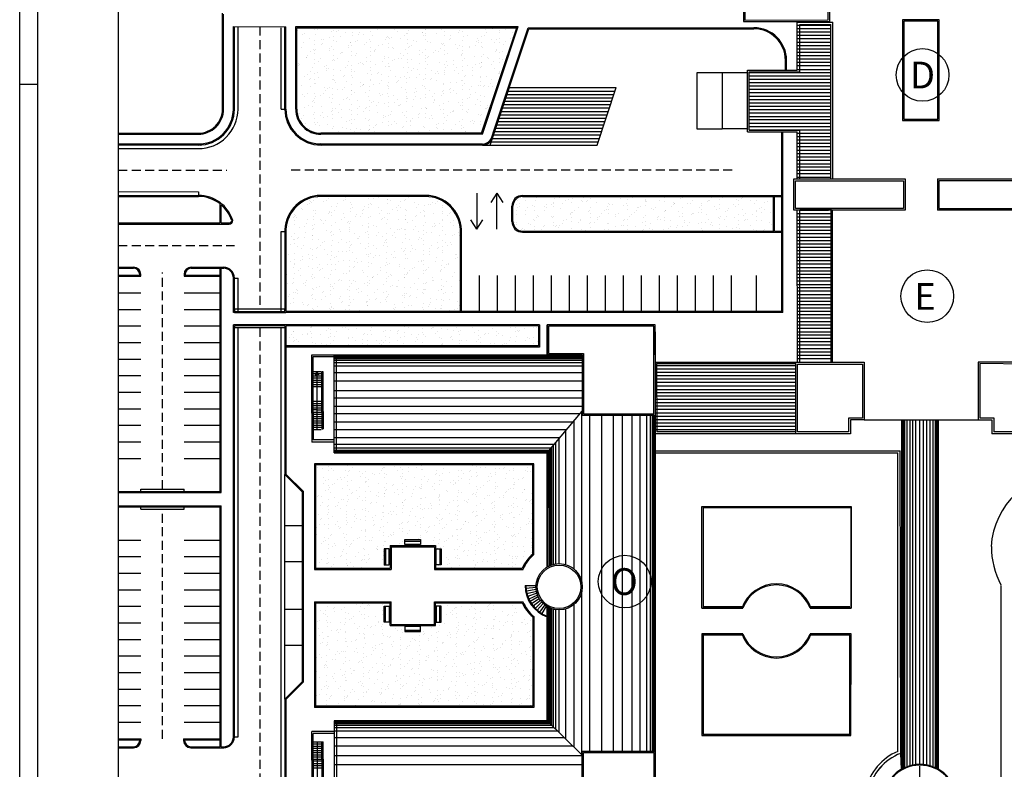
# Model space of a CAD drawing. Units: millimetres. Extents: x 130 to 774, y 5470 to 6204.
# Drawn here: x 130 to 267, y 5961 to 6065 of the extents above; entities that cross this region are included whole.
import ezdxf

# ---------------------------------------------------------------- set-up
doc = ezdxf.new("R2010")
doc.units = ezdxf.units.MM
doc.header["$LTSCALE"] = 5
doc.header["$MEASUREMENT"] = 0
doc.linetypes.add('HIDDEN', pattern=[0.375, 0.25, -0.125])
doc.linetypes.add('TRATTEGGIATA2', pattern=[9.525, 6.35, -3.175])
doc.layers.get('0').update_dxf_attribs({"linetype": 'CONTINUOUS'})
for name, color, linetype in [('BLOCCO_TITOLO', 7, 'CONTINUOUS'), ('ESTERNO', 8, 'CONTINUOUS'), ('Filette', 8, 'CONTINUOUS'), ('MURI', 2, 'CONTINUOUS'), ('PROIEZIONI', 1, 'CONTINUOUS'), ('RETINI_COP', 1, 'CONTINUOUS'), ('STRADE', 8, 'CONTINUOUS'), ('STRISCE', 55, 'CONTINUOUS'), ('TESTI', 2, 'CONTINUOUS'), ('Verde', 70, 'CONTINUOUS')]:
    doc.layers.add(name, color=color, linetype=linetype)
doc.styles.add('ROMANS', font='romans')
pattern_1 = [(119.38641, (-74.1534, 1352.2743), (-1.9164273, 0.2095815), [0, -1.52, 0, -1.7, 0, -1.625]), (89.38641, (-74.1534, 1352.2743), (-2.5441177, 2.1503682), [0, -0.82, 0, -1.37, 0, -0.525]), (49.38641, (-74.327, 1351.0567), (0.4339153, 3.08376865), [0, -0.5, 0, -1.8, 0, -2.35]), (39.38641, (-74.327, 1351.0567), (-0.4446174, 3.0999076), [0, -0.25, 0, -1.18, 0, -1.35])]

msp = doc.modelspace()

# ---------------------------------------------------------------- hatches: boundary and pattern name
at = {"layer": 'Verde', "ltscale": 1.2}
h = msp.add_hatch(dxfattribs=at)
h.set_pattern_fill('AR-SAND', color=256, angle=81.88641, style=0)
h.set_pattern_definition(pattern_1)
h.paths.add_polyline_path([(168.855, 6052.427, 0.4119062), (172.192, 6049.09), (194.54, 6049.09), (199.406, 6063.735), (168.855, 6063.735)])
h = msp.add_hatch(dxfattribs=at)
h.set_pattern_fill('AR-SAND', color=256, angle=81.88641, style=0)
h.set_pattern_definition(pattern_1)
h.paths.add_polyline_path([(172.199, 6040.293, 0.4005604), (167.355, 6035.671), (167.355, 6024.335), (191.582, 6024.335), (191.582, 6035.671, 0.3857725), (186.986, 6040.286)])
h = msp.add_hatch(dxfattribs=at)
h.set_pattern_fill('AR-SAND', color=256, angle=81.88641, style=0)
h.set_pattern_definition(pattern_1)
h.paths.add_polyline_path([(200.232, 6040.285, 0.4142136), (198.882, 6038.935), (198.882, 6036.835, 0.4142136), (200.232, 6035.485), (235.082, 6035.485), (235.082, 6040.285)])
h = msp.add_hatch(dxfattribs=at)
h.set_pattern_fill('AR-SAND', color=256, angle=81.88641, style=0)
h.set_pattern_definition(pattern_1)
h.paths.add_polyline_path([(167.355, 6022.335), (167.355, 6019.535), (202.442, 6019.535), (202.442, 6022.335)])
h = msp.add_hatch(dxfattribs=at)
h.set_pattern_fill('AR-SAND', color=256, angle=81.88641, style=0)
h.set_pattern_definition(pattern_1)
h.paths.add_polyline_path([(187.969, 5984.004), (187.969, 5980.854), (181.969, 5980.854), (181.969, 5984.004), (171.306, 5984.004), (171.306, 5969.339), (201.792, 5969.339), (201.792, 5981.944, -0.1193359), (200.284, 5984.004)])
h.paths.add_polyline_path([(186.061, 5980.567), (186.061, 5979.867), (183.861, 5979.868), (183.861, 5980.568)], flags=16)
h.paths.add_polyline_path([(181.701, 5983.372), (181.7, 5981.172), (181, 5981.172), (181.001, 5983.372)], flags=16)
h.paths.add_polyline_path([(188.237, 5983.372), (188.937, 5983.372), (188.938, 5981.172), (188.238, 5981.172)], flags=16)
h.paths.add_polyline_path([(201.792, 6003.169), (171.306, 6003.169), (171.306, 5988.504), (181.969, 5988.504), (181.969, 5991.654), (187.969, 5991.654), (187.969, 5988.504), (200.284, 5988.504, -0.1193359), (201.792, 5990.564)])
h.paths.add_polyline_path([(186.061, 5992.642), (186.061, 5991.942), (183.861, 5991.941), (183.861, 5992.641)], flags=16)
h.paths.add_polyline_path([(181.7, 5991.337), (181.701, 5989.137), (181.001, 5989.137), (181, 5991.337)], flags=16)
h.paths.add_polyline_path([(188.238, 5991.337), (188.938, 5991.337), (188.937, 5989.137), (188.237, 5989.137)], flags=16)

# ---------------------------------------------------------------- linework, layer by layer
at = {"color": 9}
for p, q in [((130.371, 5907.354), (130.371, 6204.354)), ((132.871, 6055.854), (130.371, 6055.854))]:
    msp.add_line(p, q, dxfattribs=at)
at = {"color": 12}
msp.add_line((132.871, 5909.854), (132.871, 6201.854), dxfattribs=at)
at = {"ltscale": 1.2, "flags": 128}
msp.add_lwpolyline([(144.058, 6188.899), (144.058, 5921.43), (395.2, 5921.43)], dxfattribs=at)
at = {"layer": 'BLOCCO_TITOLO', "color": 8}
for p, q in [((218.556, 6004.989), (252.656, 6004.989)), ((218.556, 6004.689), (252.356, 6004.689)), ((252.342, 5963.217), (252.356, 6004.689)), ((252.747, 5962.951), (252.656, 6004.989))]:
    msp.add_line(p, q, dxfattribs=at)
for radius, start, end in [(7.753, 113.26136, 165.85767), (7.353, 111.18043, 167.47394)]:
    msp.add_arc((255.403, 5956.095), radius, start, end, dxfattribs=at)
at = {"layer": 'ESTERNO', "color": 8, "ltscale": 1.2, "flags": 128}
msp.add_lwpolyline([(218.642, 5948.839), (222.066, 5948.839), (222.066, 5950.739), (222.466, 5950.739), (251.123, 5950.74), (252.206, 5952.119, -0.5345519), (252.867, 5960.741), (252.747, 5962.951, 0.2506887), (248.226, 5957.689), (218.642, 5957.689), (218.642, 5953.264)], format="xyb", close=True, dxfattribs=at)
at = {"layer": 'Filette', "color": 8}
for p, q in [((158.548, 6052.431), (158.549, 6065.767)), ((158.698, 6052.431), (158.699, 6065.617)), ((160.055, 6052.431), (160.056, 6063.917)), ((160.056, 6063.917), (167.356, 6063.888)), ((160.206, 6052.431), (160.206, 6063.768)), ((167.206, 6052.425), (167.206, 6063.889)), ((167.356, 6052.426), (167.356, 6063.888)), ((168.706, 6052.431), (168.706, 6063.889)), ((168.706, 6063.889), (199.615, 6063.889)), ((168.856, 6052.432), (168.856, 6063.739)), ((168.856, 6063.739), (199.407, 6063.739)), ((194.54, 6049.095), (199.407, 6063.739)), ((194.648, 6048.945), (199.615, 6063.889)), ((195.73, 6047.439), (201.097, 6063.589)), ((196.314, 6049.677), (200.987, 6063.739)), ((200.987, 6063.739), (232.368, 6063.739)), ((201.097, 6063.589), (232.368, 6063.589)), ((236.738, 6057.869), (236.738, 6059.369)), ((236.888, 6057.869), (236.888, 6059.369)), ((231.447, 6057.464), (224.447, 6057.464)), ((224.447, 6057.464), (224.447, 6049.709)), ((227.947, 6057.464), (227.947, 6049.709)), ((195.933, 6048.526), (196.314, 6049.677)), ((224.447, 6049.709), (227.947, 6049.709)), ((231.447, 6049.709), (227.947, 6049.709)), ((144.058, 6049.127), (155.201, 6049.101)), ((144.058, 6048.977), (155.192, 6048.951)), ((194.54, 6049.095), (172.219, 6049.095)), ((194.648, 6048.945), (172.219, 6048.945)), ((236.232, 6040.439), (236.232, 6049.269)), ((236.382, 6024.189), (236.382, 6049.269)), ((144.058, 6047.625), (155.483, 6047.6)), ((144.058, 6047.475), (155.5, 6047.45)), ((194.648, 6047.589), (172.186, 6047.596)), ((194.701, 6047.439), (172.186, 6047.446)), ((144.058, 6040.47), (155.214, 6040.448)), ((144.058, 6040.319), (155.214, 6040.297)), ((187.003, 6040.441), (172.2, 6040.447)), ((186.986, 6040.291), (172.2, 6040.297)), ((200.232, 6040.439), (236.232, 6040.439)), ((200.232, 6040.289), (235.082, 6040.289)), ((235.082, 6035.339), (235.082, 6040.289)), ((235.232, 6035.489), (235.232, 6040.289)), ((235.232, 6040.289), (236.232, 6040.289)), ((236.232, 6035.489), (236.232, 6040.289)), ((158.206, 6036.624), (158.206, 6039.273)), ((158.356, 6036.624), (158.356, 6039.143)), ((198.732, 6036.839), (198.732, 6038.939)), ((198.882, 6036.839), (198.882, 6038.939)), ((144.058, 6036.624), (158.206, 6036.624)), ((144.058, 6036.474), (159.473, 6036.474)), ((158.356, 6036.624), (159.473, 6036.624)), ((167.206, 6035.693), (167.206, 6024.339)), ((167.356, 6035.675), (167.356, 6024.339)), ((191.582, 6024.339), (191.582, 6035.675)), ((191.732, 6024.339), (191.732, 6035.693)), ((200.232, 6035.489), (235.082, 6035.489)), ((200.232, 6035.339), (236.232, 6035.339)), ((235.232, 6035.489), (236.232, 6035.489)), ((236.232, 6035.339), (236.232, 6035.489)), ((236.232, 6024.339), (236.232, 6035.339)), ((144.058, 6030.474), (146.2, 6030.474)), ((144.058, 6030.324), (146.2, 6030.324)), ((154.2, 6030.474), (158.206, 6030.474)), ((154.2, 6030.324), (158.206, 6030.324)), ((158.206, 6030.474), (158.707, 6030.474)), ((158.206, 6029.374), (158.206, 6030.324)), ((158.356, 5999.175), (158.356, 6030.324)), ((158.356, 6030.324), (158.707, 6030.324)), ((144.058, 6029.374), (147.05, 6029.374)), ((144.058, 6029.224), (147.2, 6029.224)), ((147.05, 6029.474), (147.05, 6029.374)), ((147.2, 6029.224), (147.2, 6029.474)), ((153.2, 6029.474), (153.2, 6029.224)), ((153.2, 6029.224), (158.206, 6029.224)), ((153.35, 6029.474), (153.35, 6029.374)), ((153.35, 6029.374), (158.206, 6029.374)), ((158.206, 5999.325), (158.206, 6029.224)), ((160.056, 6024.189), (160.056, 6028.974)), ((160.206, 6024.339), (160.206, 6028.974)), ((194.232, 6024.339), (194.232, 6029.339)), ((196.732, 6024.339), (196.732, 6029.339)), ((199.232, 6024.339), (199.232, 6029.339)), ((201.732, 6024.339), (201.732, 6029.339)), ((204.232, 6024.339), (204.232, 6029.339)), ((206.732, 6024.339), (206.732, 6029.339)), ((209.232, 6024.339), (209.232, 6029.339)), ((211.732, 6024.339), (211.732, 6029.339)), ((214.232, 6024.339), (214.232, 6029.339)), ((216.732, 6024.339), (216.732, 6029.339)), ((219.232, 6024.339), (219.232, 6029.339)), ((221.732, 6024.339), (221.732, 6029.339)), ((224.232, 6024.339), (224.232, 6029.339)), ((226.732, 6024.339), (226.732, 6029.339)), ((229.232, 6024.339), (229.232, 6029.339)), ((232.732, 6024.339), (232.732, 6029.339)), ((160.206, 6024.189), (160.056, 6024.189)), ((160.193, 6024.339), (167.206, 6024.339)), ((160.206, 6024.189), (167.352, 6024.189)), ((167.206, 6024.339), (167.206, 6024.638)), ((236.382, 6024.189), (167.352, 6024.189)), ((191.582, 6024.339), (167.356, 6024.339)), ((236.232, 6024.339), (191.732, 6024.339)), ((160.056, 5965.226), (160.056, 6022.489)), ((160.206, 6022.489), (160.056, 6022.489)), ((167.206, 6022.339), (160.191, 6022.339)), ((160.206, 5965.226), (160.195, 6022.339)), ((167.352, 6022.489), (160.206, 6022.489)), ((167.206, 6022.339), (167.206, 6001.689)), ((202.592, 6022.489), (167.352, 6022.489)), ((202.442, 6022.339), (167.352, 6022.339)), ((167.356, 6022.339), (167.356, 6019.539)), ((202.442, 6022.339), (202.442, 6019.539)), ((202.592, 6022.489), (202.592, 6019.389)), ((202.442, 6019.539), (167.352, 6019.539)), ((167.356, 6019.389), (167.356, 6001.751)), ((202.592, 6019.389), (167.356, 6019.389)), ((171.306, 6003.169), (171.306, 5988.504)), ((201.792, 6003.169), (171.306, 6003.169)), ((171.456, 6003.019), (171.456, 5988.654)), ((201.642, 6003.019), (171.456, 6003.019)), ((201.642, 5990.633, -0.487), (201.642, 6003.019)), ((201.792, 5990.564), (201.792, 6003.169)), ((169.656, 5999.239), (167.206, 6001.689)), ((169.806, 5999.301), (167.356, 6001.751)), ((144.058, 5999.325), (158.206, 5999.325)), ((144.058, 5999.175), (158.356, 5999.175)), ((169.656, 5972.939), (169.656, 5999.239)), ((169.806, 5972.877), (169.806, 5999.301)), ((144.058, 5997.325), (158.356, 5997.325)), ((158.356, 5963.876), (158.356, 5997.325)), ((144.058, 5997.175), (158.206, 5997.175)), ((158.206, 5964.976), (158.206, 5997.175)), ((225.142, 5997.25), (245.846, 5997.251)), ((225.142, 5983.139), (225.142, 5997.25)), ((225.142, 5983.139), (225.142, 5997.25)), ((225.292, 5997.1), (225.293, 5983.289)), ((225.292, 5997.1), (245.846, 5997.1)), ((245.846, 5997.251), (245.847, 5983.139)), ((245.847, 5983.139), (245.846, 5997.25)), ((181.819, 5991.804), (181.819, 5988.654)), ((181.819, 5991.804), (188.119, 5991.804)), ((181.969, 5991.654), (181.969, 5988.504)), ((181.969, 5991.654), (187.969, 5991.654)), ((187.969, 5991.654), (187.969, 5988.504)), ((188.119, 5991.804), (188.119, 5988.654)), ((169.656, 5988.554), (169.806, 5988.554)), ((171.306, 5988.504), (181.969, 5988.504)), ((171.456, 5988.654), (181.819, 5988.654)), ((187.969, 5988.504), (200.284, 5988.504)), ((188.119, 5988.654), (200.185, 5988.654)), ((192.889, 5988.504), (195.993, 5988.504)), ((169.656, 5983.954), (169.806, 5983.954)), ((171.306, 5984.004), (171.306, 5969.339)), ((171.306, 5984.004), (181.969, 5984.004)), ((171.456, 5983.854), (171.456, 5969.489)), ((171.456, 5983.854), (181.819, 5983.854)), ((181.819, 5980.704), (181.819, 5983.854)), ((181.969, 5980.854), (181.969, 5984.004)), ((187.969, 5980.854), (187.969, 5984.004)), ((187.969, 5984.004), (200.284, 5984.004)), ((188.119, 5980.704), (188.119, 5983.854)), ((188.119, 5983.854), (200.185, 5983.854)), ((225.142, 5983.139), (230.83, 5983.139)), ((230.83, 5983.139), (225.142, 5983.139)), ((230.891, 5983.289), (225.293, 5983.289)), ((245.694, 5983.289), (240.099, 5983.289)), ((240.16, 5983.139), (245.847, 5983.139)), ((245.847, 5983.139), (240.16, 5983.139)), ((201.642, 5981.875, -0.5), (201.642, 5969.489)), ((201.792, 5981.944), (201.792, 5969.339)), ((181.819, 5980.704), (188.119, 5980.704)), ((181.969, 5980.854), (187.969, 5980.854)), ((225.142, 5979.539), (225.143, 5965.428)), ((225.142, 5979.539), (230.83, 5979.539)), ((230.83, 5979.539), (225.142, 5979.539)), ((225.142, 5979.539), (225.143, 5965.428)), ((245.847, 5979.539), (240.16, 5979.539)), ((245.842, 5965.428), (245.847, 5979.539)), ((245.842, 5965.428), (245.847, 5979.539)), ((225.292, 5979.389), (225.293, 5965.578)), ((225.292, 5979.389), (230.728, 5979.389)), ((240.099, 5979.389), (245.693, 5979.389)), ((245.691, 5965.578), (245.693, 5979.389)), ((169.656, 5972.939), (167.206, 5970.489)), ((169.806, 5972.877), (167.356, 5970.427)), ((167.206, 5970.489), (167.206, 5950.806)), ((167.356, 5970.427), (167.356, 5950.789)), ((201.792, 5969.339), (171.306, 5969.339)), ((201.642, 5969.489), (171.456, 5969.489)), ((198.036, 5969.339), (173.956, 5969.339)), ((144.058, 5964.976), (147.2, 5964.976)), ((144.058, 5964.826), (147.05, 5964.826)), ((147.05, 5964.726), (147.05, 5964.826)), ((147.2, 5964.976), (147.2, 5964.726)), ((153.137, 5964.976), (158.206, 5964.976)), ((153.137, 5964.976), (153.137, 5964.726)), ((153.287, 5964.826), (158.206, 5964.826)), ((153.287, 5964.726), (153.287, 5964.826)), ((158.206, 5963.876), (158.206, 5964.826)), ((225.143, 5965.428), (245.842, 5965.428)), ((245.691, 5965.578), (225.293, 5965.578)), ((144.058, 5963.876), (146.2, 5963.876)), ((144.058, 5963.726), (146.2, 5963.726)), ((154.137, 5963.876), (158.206, 5963.876)), ((154.137, 5963.726), (158.356, 5963.726)), ((158.356, 5963.876), (158.706, 5963.876)), ((158.356, 5963.726), (158.706, 5963.726))]:
    msp.add_line(p, q, dxfattribs=at)
for centre, radius, start, end in [((232.368, 6059.219), 4.52, 0, 90), ((232.368, 6059.219), 4.37, 0, 90), ((155.201, 6052.444), 4.849, 269.77342, 359.77484), ((155.201, 6052.444), 5, 269.77342, 359.77484), ((155.201, 6052.444), 3.342, 269.77342, 359.77484), ((155.201, 6052.444), 3.492, 269.77342, 359.77484), ((172.206, 6052.445), 5, 180.22516, 270.22658), ((172.206, 6052.445), 4.849, 180.22516, 270.22658), ((172.206, 6052.445), 3.5, 180.22516, 270.22658), ((172.206, 6052.445), 3.35, 180.22516, 270.22658), ((194.648, 6048.939), 1.35, 270, 342.17343), ((194.648, 6048.938), 1.5, 270, 342.45911), ((155.215, 6035.448), 5, 17.78658, 90.00142), ((155.225, 6035.448), 4.849, 52.07172, 90.00142), ((172.2, 6035.448), 5, 89.99858, 177.32586), ((172.2, 6035.448), 4.849, 89.99858, 177.45977), ((186.738, 6035.448), 5, 2.67414, 90.00142), ((186.738, 6035.448), 4.849, 2.54023, 90.00142), ((200.232, 6038.939), 1.5, 90, 180), ((200.232, 6038.939), 1.35, 90, 180), ((155.215, 6035.448), 4.85, 18.1689, 49.63715), ((159.473, 6036.974), 0.5, 270, 0), ((159.473, 6036.974), 0.35, 270, 0), ((200.232, 6036.839), 1.5, 180, 270), ((200.232, 6036.839), 1.35, 180, 270), ((146.2, 6029.474), 1, 0, 90), ((146.2, 6029.474), 0.85, 0, 90), ((154.2, 6029.474), 1, 90, 180), ((154.2, 6029.474), 0.85, 90, 180), ((158.706, 6028.974), 1.5, 0, 90), ((158.706, 6028.974), 1.35, 0, 90), ((205.292, 5986.419, -0.5), 5.575, 130.89687, 156.36614), ((205.292, 5986.419, -0.5), 5.425, 130.17709, 157.39813), ((205.292, 5986.089, -0.5), 5.575, 203.63386, 229.10313), ((205.292, 5986.089, -0.5), 5.425, 202.60187, 229.82291), ((146.2, 5964.726), 1, 270, 0), ((146.2, 5964.726), 0.85, 270, 0), ((154.137, 5964.726), 1, 180, 270), ((154.137, 5964.726), 0.85, 180, 270), ((158.706, 5965.226), 1.5, 270, 0), ((158.706, 5965.226), 1.35, 270, 0)]:
    msp.add_arc(centre, radius, start, end, dxfattribs=at)
at = {"layer": 'Filette', "color": 8, "ltscale": 1.2}
for radius, start, end in [(5.15, 20.45763, 159.54237), (5, 21.1002, 158.8998), (5.15, 200.45763, 339.54237), (5, 201.1002, 338.8998)]:
    msp.add_arc((235.495, 5981.339), radius, start, end, dxfattribs=at)
at = {"layer": 'MURI', "color": 8}
for p, q in [((238.386, 6064.504), (242.358, 6064.504)), ((238.386, 6057.869), (238.386, 6064.504)), ((242.358, 6064.504), (243.312, 6064.504)), ((243.312, 6042.729), (243.312, 6064.504)), ((253.006, 6064.854), (253.006, 6050.854)), ((258.106, 6064.854), (253.006, 6064.854)), ((253.206, 6064.654), (253.206, 6051.054)), ((257.906, 6064.654), (253.206, 6064.654)), ((257.906, 6051.054), (257.906, 6064.654)), ((258.106, 6050.854), (258.106, 6064.854)), ((238.738, 6057.619), (238.738, 6064.204)), ((238.738, 6064.204), (243.042, 6064.204)), ((243.042, 6042.729), (243.042, 6064.204)), ((231.447, 6057.869), (238.386, 6057.869)), ((231.447, 6049.269), (231.447, 6057.869)), ((231.697, 6049.519), (231.697, 6057.619)), ((231.697, 6057.619), (238.738, 6057.619)), ((253.006, 6050.854), (258.106, 6050.854)), ((253.206, 6051.054), (257.906, 6051.054)), ((231.697, 6049.519), (238.738, 6049.519)), ((238.738, 6042.729), (238.738, 6049.519)), ((231.447, 6049.269), (238.388, 6049.269)), ((238.388, 6042.729), (238.388, 6049.269)), ((238.738, 6042.729), (242.638, 6042.729)), ((257.852, 6042.729), (257.852, 6038.379)), ((257.852, 6042.729), (272.797, 6042.729)), ((237.882, 6038.379), (237.882, 6038.779)), ((237.882, 6038.379), (237.882, 6038.779)), ((238.392, 6017.289), (238.387, 6038.379)), ((238.74, 6017.289), (238.736, 6038.379)), ((238.738, 6038.379), (242.738, 6038.379)), ((238.753, 6038.629), (243.153, 6038.629)), ((243.092, 6017.289), (243.092, 6038.379)), ((243.292, 6017.289), (243.292, 6038.379)), ((272.795, 6038.379), (257.852, 6038.379)), ((218.642, 6022.489), (203.642, 6022.489)), ((203.642, 6018.289), (203.642, 6022.489)), ((218.642, 6021.139), (218.642, 6022.489)), ((218.642, 6021.489), (218.642, 6009.789)), ((170.942, 6010.189), (170.942, 6018.289)), ((170.942, 6018.289), (174.042, 6018.289)), ((171.142, 6010.189), (171.142, 6018.089)), ((171.142, 6018.089), (174.042, 6018.089)), ((174.392, 6005.039), (174.392, 6017.939)), ((174.392, 6017.939), (208.492, 6017.939)), ((208.492, 6018.289), (203.642, 6018.289)), ((208.492, 6018.289), (203.642, 6018.289)), ((208.492, 6018.289), (208.492, 6009.929)), ((208.692, 6018.489), (208.692, 6010.129)), ((218.641, 6017.297), (238.162, 6017.297)), ((218.841, 6017.097), (238.162, 6017.097)), ((218.841, 6017.097), (218.872, 6007.589)), ((238.162, 6007.339), (238.162, 6017.297)), ((238.162, 6017.289), (247.663, 6017.289)), ((238.413, 6016.989), (247.463, 6016.989)), ((238.413, 6007.589), (238.413, 6016.989)), ((238.74, 6017.289), (242.736, 6017.289)), ((247.463, 6016.989), (247.463, 6009.489)), ((247.663, 6017.289), (247.663, 6009.289)), ((263.523, 6017.289), (263.523, 6009.289)), ((273.022, 6017.289), (263.523, 6017.289)), ((263.723, 6017.089), (263.721, 6009.539)), ((272.822, 6016.989), (263.722, 6017.089)), ((171.656, 6015.954), (171.431, 6015.545)), ((171.431, 6015.545), (171.656, 6015.654)), ((171.656, 6015.954), (171.88, 6015.545)), ((171.656, 6015.954), (171.656, 6010.654)), ((171.88, 6015.545), (171.656, 6015.654)), ((172.542, 6015.954), (172.342, 6015.954)), ((172.342, 6010.354), (172.342, 6015.954)), ((172.542, 6010.354), (172.542, 6015.954)), ((172.542, 6008.239), (172.542, 6012.064)), ((170.942, 6010.189), (170.942, 6006.189)), ((171.142, 6010.189), (171.142, 6006.489)), ((171.656, 6010.654), (171.656, 6007.954)), ((172.342, 6010.439), (172.342, 6008.039)), ((172.542, 6010.439), (172.542, 6008.039)), ((203.642, 6004.689), (208.492, 6010.491)), ((208.492, 6009.929), (218.642, 6009.929)), ((218.242, 6009.929), (218.242, 5963.25)), ((172.342, 6008.339), (172.542, 6008.339)), ((245.513, 6009.489), (245.513, 6007.589)), ((247.463, 6009.489), (245.513, 6009.489)), ((247.663, 6009.289), (245.763, 6009.289)), ((245.763, 6009.289), (245.763, 6007.339)), ((247.663, 6009.289), (265.423, 6009.289)), ((263.721, 6009.539), (265.673, 6009.539)), ((265.423, 6009.289), (265.423, 6007.339)), ((265.673, 6009.539), (265.673, 6007.589)), ((172.342, 6008.039), (172.542, 6008.039)), ((238.162, 6007.339), (218.642, 6007.339)), ((238.162, 6007.589), (218.872, 6007.589)), ((245.763, 6007.339), (238.162, 6007.339)), ((245.513, 6007.589), (238.413, 6007.589)), ((273.471, 6007.339), (265.423, 6007.339)), ((272.822, 6007.589), (265.673, 6007.589)), ((174.042, 6006.189), (170.942, 6006.189)), ((174.042, 6006.489), (171.142, 6006.489)), ((203.992, 6005.039), (174.392, 6005.039)), ((203.992, 5989.033), (203.992, 6005.039)), ((203.642, 5967.489), (208.492, 5962.687)), ((170.942, 5961.989), (170.942, 5965.989)), ((174.042, 5965.989), (170.942, 5965.989)), ((174.392, 5967.139), (174.392, 5955.239)), ((171.142, 5961.989), (171.142, 5965.689)), ((174.042, 5965.689), (171.142, 5965.689)), ((172.342, 5962.154), (172.342, 5964.554)), ((172.342, 5964.554), (172.542, 5964.554)), ((172.542, 5962.154), (172.542, 5964.554)), ((208.492, 5954.889), (208.492, 5963.25)), ((170.942, 5961.989), (170.942, 5954.889)), ((171.142, 5961.989), (171.142, 5955.089)), ((172.342, 5962.154), (172.342, 5956.554)), ((172.542, 5962.154), (172.542, 5956.554)), ((208.692, 5954.689), (208.692, 5963.05)), ((255.417, 5961.31), (255.417, 5961.41))]:
    msp.add_line(p, q, dxfattribs=at)
for points in [[(242.902, 6083.57), (230.902, 6083.57), (230.902, 6064.6), (242.902, 6064.6)], [(242.652, 6083.57), (231.202, 6083.57), (231.102, 6064.8), (242.652, 6064.85)], [(237.882, 6042.729), (253.352, 6042.729), (253.352, 6038.379), (237.882, 6038.379)], [(238.132, 6042.479), (253.152, 6042.479), (253.152, 6038.629), (238.132, 6038.629)], [(273.052, 6042.479), (258.052, 6042.479), (258.052, 6038.629), (273.052, 6038.629)]]:
    msp.add_lwpolyline(points, close=True, dxfattribs=at)
for points in [[(218.642, 6018.289), (218.642, 6022.489), (203.642, 6022.489), (203.642, 6018.289), (208.492, 6018.289)], [(208.692, 6010.129), (218.442, 6010.129), (218.442, 6022.289), (203.842, 6022.289), (203.842, 6018.489), (208.692, 6018.489)], [(203.642, 6004.689), (203.642, 6004.689), (174.042, 6004.689), (174.042, 6018.289), (203.642, 6018.289)], [(203.642, 5988.852), (203.642, 6004.689)], [(174.392, 5967.139), (203.992, 5967.139), (203.992, 5983.146)], [(203.642, 5967.489), (203.642, 5983.327)], [(203.642, 5967.489), (203.642, 5967.489), (174.042, 5967.489), (174.042, 5954.889), (203.642, 5954.889)], [(208.492, 5963.25), (218.642, 5963.25), (218.642, 5950.689), (203.642, 5950.689), (203.642, 5954.889), (208.492, 5954.889)], [(208.692, 5963.05), (218.442, 5963.05), (218.442, 5950.889), (203.842, 5950.889), (203.842, 5954.689), (208.692, 5954.689)]]:
    msp.add_lwpolyline(points, dxfattribs=at)
for radius in [3.218, 3.022]:
    msp.add_circle((205.292, 5986.089), radius, dxfattribs=at)
for radius, start, end in [(5.2, 180, 90), (5.2, 180, 90), (5.2, 90, 180), (5.1, 90.51896, 90)]:
    msp.add_arc((255.417, 5956.21), radius, start, end, dxfattribs=at)
at = {"layer": 'PROIEZIONI', "color": 8}
for p, q in [((266.674, 5986.277), (266.675, 5955.093)), ((218.642, 5957.854), (218.642, 5981.354)), ((203.642, 5967.489), (174.042, 5967.489)), ((171.725, 5961.854), (171.725, 5964.554)), ((171.725, 5956.554), (171.725, 5961.854))]:
    msp.add_line(p, q, dxfattribs=at)
at = {"layer": 'PROIEZIONI', "color": 8, "linetype": 'TRATTEGGIATA2', "ltscale": 0.1}
msp.add_line((255.417, 5958.01), (255.417, 5961.41), dxfattribs=at)
at = {"layer": 'PROIEZIONI', "color": 8}
for centre, radius, start, end in [((276.294, 5990.993), 11.015, 3.64453, 176.35698), ((276.708, 5991.693), 11.369, 179.99924, 208.04835)]:
    msp.add_arc(centre, radius, start, end, dxfattribs=at)
at = {"layer": 'RETINI_COP', "color": 8}
for p, q in [((243.042, 6064.051), (238.386, 6064.051)), ((243.042, 6063.582), (238.386, 6063.582)), ((243.042, 6063.113), (238.386, 6063.113)), ((243.042, 6062.644), (238.386, 6062.644)), ((243.042, 6062.176), (238.386, 6062.176)), ((243.042, 6061.707), (238.386, 6061.707)), ((243.042, 6061.238), (238.386, 6061.238)), ((243.042, 6060.769), (238.386, 6060.769)), ((243.042, 6060.301), (238.386, 6060.301)), ((243.042, 6059.832), (238.386, 6059.832)), ((243.042, 6059.363), (238.386, 6059.363)), ((243.042, 6058.894), (238.386, 6058.894)), ((243.042, 6058.426), (238.386, 6058.426)), ((238.386, 6057.957), (243.042, 6057.957)), ((243.042, 6057.488), (231.697, 6057.488)), ((243.042, 6057.019), (231.697, 6057.019)), ((243.042, 6056.551), (231.697, 6056.551)), ((243.042, 6056.082), (231.697, 6056.082)), ((243.042, 6055.613), (231.697, 6055.613)), ((243.042, 6055.144), (231.697, 6055.144)), ((197.755, 6053.533), (212.595, 6053.533)), ((197.911, 6054.002), (212.751, 6054.002)), ((198.067, 6054.471), (212.907, 6054.471)), ((243.042, 6054.676), (231.697, 6054.676)), ((243.042, 6054.207), (231.697, 6054.207)), ((243.042, 6053.738), (231.697, 6053.738)), ((197.288, 6052.127), (212.128, 6052.127)), ((197.444, 6052.596), (212.284, 6052.596)), ((197.599, 6053.064), (212.439, 6053.064)), ((243.042, 6053.269), (231.697, 6053.269)), ((243.042, 6052.801), (231.697, 6052.801)), ((243.042, 6052.332), (231.697, 6052.332)), ((196.821, 6050.721), (211.661, 6050.721)), ((196.976, 6051.189), (211.816, 6051.189)), ((197.132, 6051.658), (211.972, 6051.658)), ((243.042, 6051.863), (231.697, 6051.863)), ((231.697, 6051.394), (243.042, 6051.394)), ((243.042, 6050.926), (231.697, 6050.926)), ((196.509, 6049.783), (211.349, 6049.783)), ((196.665, 6050.252), (211.505, 6050.252)), ((243.042, 6050.457), (231.697, 6050.457)), ((243.042, 6049.988), (231.697, 6049.988)), ((243.042, 6049.519), (231.697, 6049.519)), ((196.042, 6048.377), (210.882, 6048.377)), ((196.197, 6048.846), (211.037, 6048.846)), ((243.042, 6049.051), (238.388, 6049.051)), ((243.042, 6048.582), (238.388, 6048.582)), ((243.042, 6048.113), (238.388, 6048.113)), ((195.886, 6047.908), (210.726, 6047.908)), ((243.042, 6047.644), (238.388, 6047.644)), ((243.042, 6047.176), (238.388, 6047.176)), ((243.042, 6046.707), (238.388, 6046.707)), ((243.042, 6046.238), (238.388, 6046.238)), ((243.042, 6045.769), (238.388, 6045.769)), ((243.042, 6045.301), (238.388, 6045.301)), ((238.388, 6044.832), (243.042, 6044.832)), ((243.042, 6044.363), (238.388, 6044.363)), ((243.042, 6043.894), (238.388, 6043.894)), ((243.042, 6043.426), (238.388, 6043.426)), ((243.042, 6042.957), (238.388, 6042.957)), ((243.092, 6037.911), (238.39, 6037.911)), ((243.092, 6037.442), (238.39, 6037.442)), ((243.092, 6036.973), (238.39, 6036.973)), ((243.092, 6036.504), (238.39, 6036.504)), ((243.092, 6036.036), (238.391, 6036.036)), ((243.092, 6035.567), (238.391, 6035.567)), ((243.092, 6035.098), (238.391, 6035.098)), ((238.391, 6034.629), (243.092, 6034.629)), ((243.092, 6034.161), (238.391, 6034.161)), ((243.092, 6033.692), (238.391, 6033.692)), ((243.092, 6033.223), (238.391, 6033.223)), ((243.092, 6032.754), (238.391, 6032.754)), ((243.092, 6032.286), (238.391, 6032.286)), ((243.092, 6031.817), (238.391, 6031.817)), ((243.092, 6031.348), (238.39, 6031.348)), ((243.092, 6030.879), (238.39, 6030.879)), ((243.092, 6030.411), (238.39, 6030.411)), ((243.092, 6029.942), (238.39, 6029.942)), ((243.092, 6029.473), (238.391, 6029.473)), ((243.092, 6029.004), (238.391, 6029.004)), ((243.092, 6028.536), (238.391, 6028.536)), ((238.391, 6028.067), (243.092, 6028.067)), ((243.092, 6027.598), (238.391, 6027.598)), ((243.092, 6027.129), (238.391, 6027.129)), ((243.092, 6026.661), (238.391, 6026.661)), ((243.092, 6026.192), (238.391, 6026.192)), ((243.092, 6024.786), (238.39, 6024.786)), ((243.092, 6025.723), (238.391, 6025.723)), ((243.092, 6025.254), (238.391, 6025.254)), ((243.092, 6024.317), (238.39, 6024.317)), ((243.092, 6023.848), (238.39, 6023.848)), ((243.092, 6023.379), (238.39, 6023.379)), ((243.092, 6022.911), (238.391, 6022.911)), ((243.092, 6022.442), (238.391, 6022.442)), ((243.092, 6021.973), (238.391, 6021.973)), ((238.391, 6021.504), (243.092, 6021.504)), ((243.092, 6021.036), (238.391, 6021.036)), ((243.092, 6020.567), (238.391, 6020.567)), ((243.092, 6020.098), (238.391, 6020.098)), ((243.092, 6019.629), (238.391, 6019.629)), ((174.042, 6018.225), (208.492, 6018.225)), ((174.042, 6018.155), (208.492, 6018.155)), ((174.042, 6018.059), (208.492, 6018.059)), ((174.042, 6017.949), (203.728, 6017.949)), ((174.042, 6017.949), (208.492, 6017.949)), ((243.092, 6019.161), (238.391, 6019.161)), ((243.092, 6018.692), (238.391, 6018.692)), ((243.092, 6018.223), (238.392, 6018.223)), ((174.042, 6017.783), (208.492, 6017.783)), ((174.042, 6017.571), (208.492, 6017.571)), ((174.042, 6017.252), (208.492, 6017.252)), ((174.042, 6016.757), (208.492, 6016.757)), ((238.161, 6017.254), (218.64, 6017.254)), ((238.162, 6016.786), (218.642, 6016.786)), ((243.093, 6017.754), (238.392, 6017.754)), ((172.256, 6015.954), (171.056, 6015.954)), ((172.256, 6015.654), (171.056, 6015.654)), ((172.256, 6015.354), (171.056, 6015.354)), ((174.042, 6015.837), (208.492, 6015.837)), ((238.162, 6016.317), (218.642, 6016.317)), ((238.162, 6015.848), (218.642, 6015.848)), ((238.162, 6015.379), (218.642, 6015.379)), ((172.256, 6015.054), (171.056, 6015.054)), ((172.256, 6014.754), (171.056, 6014.754)), ((172.256, 6014.454), (171.056, 6014.454)), ((172.256, 6014.154), (171.056, 6014.154)), ((172.256, 6013.854), (171.056, 6013.854)), ((174.042, 6014.705), (208.492, 6014.705)), ((238.162, 6014.911), (218.642, 6014.911)), ((238.162, 6014.442), (218.642, 6014.442)), ((238.162, 6013.973), (218.642, 6013.973)), ((174.042, 6013.356), (208.492, 6013.356)), ((218.642, 6013.504), (238.162, 6013.504)), ((238.162, 6013.036), (218.642, 6013.036)), ((238.162, 6012.567), (218.642, 6012.567)), ((171.056, 6011.854), (172.256, 6011.854)), ((171.056, 6011.554), (172.256, 6011.554)), ((171.056, 6011.254), (172.256, 6011.254)), ((174.042, 6012.328), (208.492, 6012.328)), ((174.042, 6011.196), (208.492, 6011.196)), ((238.162, 6012.098), (218.642, 6012.098)), ((238.162, 6011.629), (218.642, 6011.629)), ((238.162, 6011.161), (218.642, 6011.161)), ((171.056, 6010.954), (172.256, 6010.954)), ((171.656, 6010.654), (171.056, 6010.654)), ((171.056, 6010.354), (172.256, 6010.354)), ((171.056, 6010.054), (172.256, 6010.054)), ((171.056, 6009.754), (172.256, 6009.754)), ((171.656, 6010.654), (172.256, 6010.654)), ((174.042, 6010.146), (208.204, 6010.146)), ((208.411, 6010.394), (208.411, 5986.882)), ((209.543, 6009.929), (209.543, 5963.25)), ((211.173, 6009.929), (211.173, 5963.25)), ((212.787, 6009.929), (212.787, 5963.25)), ((214.05, 6009.929), (214.05, 5963.25)), ((215.399, 6009.929), (215.399, 5963.25)), ((216.531, 6009.929), (216.531, 5963.25)), ((217.45, 6009.929), (217.45, 5963.25)), ((217.946, 6009.929), (217.946, 5963.25)), ((218.264, 6009.929), (218.264, 5963.25)), ((218.476, 6009.929), (218.476, 5963.25)), ((238.162, 6010.692), (218.642, 6010.692)), ((238.162, 6010.223), (218.642, 6010.223)), ((218.642, 6009.929), (218.642, 5963.25)), ((238.162, 6009.754), (218.642, 6009.754)), ((171.056, 6009.454), (172.256, 6009.454)), ((171.056, 6009.154), (172.256, 6009.154)), ((171.056, 6008.854), (172.256, 6008.854)), ((171.056, 6008.554), (172.256, 6008.554)), ((174.042, 6009.014), (207.258, 6009.014)), ((207.329, 6009.1), (207.329, 5988.58)), ((238.162, 6009.286), (218.642, 6009.286)), ((238.162, 6008.817), (218.642, 6008.817)), ((238.162, 6008.348), (218.642, 6008.348)), ((252.867, 6009.289), (252.867, 5960.741)), ((252.925, 6009.289), (252.925, 5960.774)), ((253.001, 6009.289), (253.001, 5960.814)), ((253.114, 6009.289), (253.114, 5960.872)), ((253.29, 6009.289), (253.29, 5960.955)), ((253.616, 6009.289), (253.616, 5961.088)), ((254.018, 6009.289), (254.018, 5961.218)), ((254.402, 6009.289), (254.402, 5961.31)), ((254.803, 6009.289), (254.803, 5961.373)), ((255.345, 6009.289), (255.345, 5961.409)), ((255.889, 6009.289), (255.889, 5961.388)), ((256.337, 6009.289), (256.337, 5961.328)), ((256.816, 6009.289), (256.816, 5961.218)), ((257.217, 6009.289), (257.217, 5961.088)), ((257.544, 6009.289), (257.544, 5960.955)), ((257.72, 6009.289), (257.72, 5960.872)), ((257.833, 6009.289), (257.833, 5960.814)), ((257.908, 6009.289), (257.908, 5960.774)), ((257.967, 6009.289), (257.967, 5960.741)), ((171.056, 6008.254), (172.256, 6008.254)), ((171.056, 6007.954), (172.256, 6007.954)), ((174.042, 6007.933), (206.353, 6007.933)), ((206.197, 6007.745), (206.197, 5989.306)), ((238.162, 6007.879), (218.642, 6007.879)), ((174.042, 6006.801), (205.407, 6006.801)), ((174.042, 6005.881), (204.638, 6005.881)), ((204.463, 6005.684), (204.463, 5989.199)), ((204.782, 6006.053), (204.782, 5989.266)), ((205.277, 6006.645), (205.277, 5989.307)), ((174.042, 6005.386), (204.224, 6005.386)), ((174.042, 6005.067), (203.958, 6005.067)), ((174.042, 6004.855), (203.78, 6004.855)), ((174.042, 6004.689), (203.642, 6004.689)), ((203.642, 6004.689), (203.642, 5988.852)), ((203.754, 6004.855), (203.754, 5988.916)), ((203.92, 6005.039), (203.948, 5989.013)), ((204.085, 6005.139), (204.085, 5989.072)), ((204.251, 6005.378), (204.251, 5989.134)), ((206.197, 5989.691), (206.197, 5989.177)), ((200.583, 5986.254), (202.083, 5986.254)), ((202.094, 5985.989), (200.7, 5985.869)), ((202.096, 5985.719), (200.749, 5985.487)), ((202.138, 5985.451), (200.831, 5985.109)), ((202.204, 5985.186), (200.945, 5984.738)), ((208.411, 5985.296), (208.411, 5962.768)), ((202.292, 5984.925), (201.091, 5984.377)), ((202.404, 5984.67), (201.269, 5984.028)), ((202.539, 5984.424), (201.477, 5983.695)), ((202.695, 5984.189), (201.713, 5983.381)), ((202.874, 5983.966), (201.978, 5983.087)), ((203.074, 5983.758), (202.269, 5982.815)), ((203.295, 5983.566), (202.586, 5982.568)), ((203.524, 5983.401), (202.909, 5982.358)), ((203.642, 5983.327), (203.642, 5967.489)), ((203.754, 5983.263), (203.754, 5967.378)), ((203.92, 5983.179), (203.92, 5967.214)), ((204.085, 5983.106), (204.085, 5967.05)), ((204.251, 5983.044), (204.251, 5966.886)), ((204.463, 5982.98), (204.463, 5966.676)), ((204.782, 5982.912), (204.782, 5966.366)), ((205.277, 5982.872), (205.277, 5965.87)), ((206.197, 5983.001), (206.197, 5964.96)), ((207.329, 5983.598), (207.329, 5963.839)), ((174.042, 5967.363), (203.769, 5967.363)), ((174.042, 5967.251), (203.882, 5967.251)), ((174.042, 5967.086), (204.05, 5967.086)), ((174.042, 5966.873), (204.264, 5966.873)), ((174.042, 5966.555), (204.586, 5966.555)), ((174.042, 5966.06), (205.086, 5966.06)), ((171.142, 5964.557), (172.342, 5964.554)), ((174.042, 5965.14), (206.015, 5965.14)), ((171.139, 5963.357), (172.339, 5963.354)), ((171.14, 5963.657), (172.34, 5963.654)), ((171.141, 5964.257), (172.341, 5964.254)), ((171.141, 5963.957), (172.341, 5963.954)), ((174.042, 5964.008), (207.158, 5964.008)), ((172.336, 5961.854), (171.136, 5961.857)), ((171.137, 5962.457), (172.337, 5962.454)), ((171.137, 5962.157), (172.337, 5962.154)), ((171.138, 5962.757), (172.338, 5962.754)), ((171.139, 5963.057), (172.339, 5963.054)), ((174.042, 5962.659), (208.492, 5962.659)), ((171.134, 5960.957), (172.334, 5960.954)), ((171.135, 5961.557), (172.335, 5961.554)), ((171.135, 5961.257), (172.335, 5961.254)), ((174.042, 5961.396), (208.492, 5961.396))]:
    msp.add_line(p, q, dxfattribs=at)
for radius, end in [(4.622, 250.22859), (4.522, 249.77253)]:
    msp.add_arc((205.206, 5986.254), radius, 180, end, dxfattribs=at)
at = {"layer": 'STRADE', "color": 8}
for p, q in [((160.706, 6052.431), (160.705, 6063.779)), ((166.705, 6052.431), (166.704, 6063.749)), ((166.705, 6052.431), (167.206, 6052.425)), ((144.058, 6047.476), (155.503, 6047.451)), ((144.058, 6046.974), (155.502, 6046.951)), ((144.058, 6040.97), (155.215, 6040.948)), ((155.215, 6040.948), (155.214, 6040.448)), ((166.706, 6024.339), (166.705, 6035.448)), ((166.705, 6035.448), (167.206, 6035.448)), ((160.206, 6028.974), (160.706, 6028.974)), ((160.706, 6024.189), (160.706, 6028.974)), ((160.194, 6024.639), (160.194, 6024.339)), ((167.206, 6024.638), (160.194, 6024.639)), ((160.195, 6022.339), (160.195, 6022.039)), ((167.206, 6022.038), (160.195, 6022.038)), ((160.706, 5965.226), (160.706, 6022.038)), ((167.206, 5970.489), (167.206, 6001.689)), ((147.2, 5999.625), (153.2, 5999.625)), ((147.2, 5999.325), (147.2, 5999.625)), ((153.2, 5999.325), (153.2, 5999.625)), ((147.2, 5996.875), (147.2, 5997.175)), ((147.2, 5996.875), (153.2, 5996.875)), ((153.2, 5996.875), (153.2, 5997.175)), ((183.861, 5992.641), (186.061, 5992.642)), ((183.861, 5991.941), (183.861, 5992.641)), ((183.861, 5992.441), (186.061, 5992.442)), ((186.061, 5991.942), (183.861, 5991.941)), ((186.061, 5992.642), (186.061, 5991.942)), ((181, 5991.337), (181.001, 5989.137)), ((181.7, 5991.337), (181, 5991.337)), ((181.2, 5991.337), (181.201, 5989.137)), ((181.701, 5989.137), (181.7, 5991.337)), ((188.237, 5989.137), (188.238, 5991.337)), ((188.238, 5991.337), (188.938, 5991.337)), ((188.738, 5991.337), (188.737, 5989.137)), ((188.938, 5991.337), (188.937, 5989.137)), ((181.001, 5989.137), (181.701, 5989.137)), ((188.937, 5989.137), (188.237, 5989.137)), ((181, 5981.172), (181.001, 5983.372)), ((181.001, 5983.372), (181.701, 5983.372)), ((181.2, 5981.172), (181.201, 5983.372)), ((181.701, 5983.372), (181.7, 5981.172)), ((188.937, 5983.372), (188.237, 5983.372)), ((188.237, 5983.372), (188.238, 5981.172)), ((188.738, 5981.172), (188.737, 5983.372)), ((188.938, 5981.172), (188.937, 5983.372)), ((181.7, 5981.172), (181, 5981.172)), ((188.238, 5981.172), (188.938, 5981.172)), ((186.061, 5980.567), (183.861, 5980.568)), ((183.861, 5980.568), (183.861, 5979.868)), ((183.861, 5980.068), (186.061, 5980.067)), ((183.861, 5979.868), (186.061, 5979.867)), ((186.061, 5979.867), (186.061, 5980.567)), ((160.206, 5965.226), (160.706, 5965.226))]:
    msp.add_line(p, q, dxfattribs=at)
at = {"layer": 'STRADE', "color": 8, "flags": 128}
msp.add_lwpolyline([(166.706, 5950.866), (166.706, 6022.038)], dxfattribs=at)
at = {"layer": 'STRADE', "color": 8}
msp.add_arc((155.201, 6052.444), 5.5, 269.77342, 359.77484, dxfattribs=at)
at = {"layer": 'STRISCE', "color": 8, "linetype": 'HIDDEN'}
for p, q in [((163.706, 6063.903), (163.706, 6045.23)), ((163.708, 6045.23), (163.708, 6024.639)), ((144.058, 6043.968), (159.131, 6043.939)), ((229.35, 6043.939), (167.852, 6043.939)), ((144.058, 6033.474), (160.206, 6033.474)), ((150.2, 5999.625), (150.2, 6029.727)), ((163.708, 6022.038), (163.708, 5946.389)), ((150.2, 5964.976), (150.2, 5996.875))]:
    msp.add_line(p, q, dxfattribs=at)
at = {"layer": 'STRISCE', "color": 8}
for p, q in [((198.223, 6054.939), (213.063, 6054.939)), ((198.387, 6055.439), (213.229, 6055.439)), ((210.57, 6047.439), (213.229, 6055.439)), ((196.353, 6049.314), (211.193, 6049.314)), ((194.701, 6047.439), (210.57, 6047.439)), ((194.701, 6047.439), (210.57, 6047.439)), ((193.872, 6040.768), (193.872, 6035.768)), ((196.633, 6040.768), (195.806, 6039.465)), ((196.633, 6035.768), (196.633, 6040.768)), ((196.633, 6040.768), (197.46, 6039.465)), ((193.872, 6035.768), (193.045, 6037.07)), ((193.872, 6035.768), (194.699, 6037.07)), ((144.058, 6026.924), (147.2, 6026.924)), ((153.2, 6026.924), (158.2, 6026.924)), ((144.058, 6024.624), (147.2, 6024.624)), ((153.2, 6024.624), (158.2, 6024.624)), ((144.058, 6022.324), (147.2, 6022.324)), ((153.2, 6022.324), (158.2, 6022.324)), ((144.058, 6020.024), (147.2, 6020.024)), ((153.2, 6020.024), (158.2, 6020.024)), ((144.058, 6017.724), (147.2, 6017.724)), ((153.2, 6017.724), (158.2, 6017.724)), ((144.058, 6015.424), (147.2, 6015.424)), ((153.2, 6015.424), (158.2, 6015.424)), ((144.058, 6013.124), (147.2, 6013.124)), ((153.2, 6013.124), (158.2, 6013.124)), ((144.058, 6010.824), (147.2, 6010.824)), ((153.2, 6010.824), (158.2, 6010.824)), ((144.058, 6008.524), (147.2, 6008.524)), ((153.2, 6008.524), (158.2, 6008.524)), ((144.058, 6006.224), (147.2, 6006.224)), ((153.2, 6006.224), (158.2, 6006.224)), ((144.058, 6003.924), (147.2, 6003.924)), ((153.2, 6003.924), (158.2, 6003.924)), ((169.656, 5994.569), (167.206, 5994.569)), ((144.058, 5992.575), (147.2, 5992.575)), ((153.2, 5992.575), (158.2, 5992.575)), ((144.058, 5990.275), (147.2, 5990.275)), ((153.2, 5990.275), (158.2, 5990.275)), ((169.656, 5989.569), (167.206, 5989.569)), ((144.058, 5987.975), (147.2, 5987.975)), ((153.2, 5987.975), (158.2, 5987.975)), ((144.058, 5985.675), (147.2, 5985.675)), ((153.2, 5985.675), (158.2, 5985.675)), ((144.058, 5983.375), (147.2, 5983.375)), ((153.2, 5983.375), (158.2, 5983.375)), ((169.656, 5982.939), (167.206, 5982.939)), ((144.058, 5981.075), (147.2, 5981.075)), ((153.2, 5981.075), (158.2, 5981.075)), ((144.058, 5978.776), (147.2, 5978.776)), ((153.2, 5978.775), (158.2, 5978.775)), ((169.656, 5977.939), (167.206, 5977.939)), ((144.058, 5976.476), (147.2, 5976.476)), ((153.2, 5976.475), (158.2, 5976.475)), ((144.058, 5974.176), (147.2, 5974.176)), ((153.2, 5974.175), (158.2, 5974.175)), ((144.058, 5971.876), (147.2, 5971.876)), ((153.2, 5971.875), (158.2, 5971.875)), ((144.058, 5969.576), (147.2, 5969.576)), ((153.2, 5969.575), (158.2, 5969.575)), ((144.058, 5967.276), (147.2, 5967.276)), ((153.2, 5967.275), (158.2, 5967.275))]:
    msp.add_line(p, q, dxfattribs=at)
at = {"layer": 'TESTI'}
for centre in [(255.787, 6057.177, -2.475), (256.442, 6026.454, -2.475), (214.406, 5986.805, -2.475)]:
    msp.add_circle(centre, 3.659, dxfattribs=at)

# ---------------------------------------------------------------- texts
at = {"layer": 'TESTI', "style": 'ROMANS'}
for s, p in [('D', (254.036, 6055.313, -2.475)), ('E', (254.635, 6024.566, -2.475)), ('O', (212.474, 5984.951, -2.475))]:
    msp.add_text(s, height=3.71, dxfattribs=at).set_placement(p)

doc.saveas('drawing.dxf')
